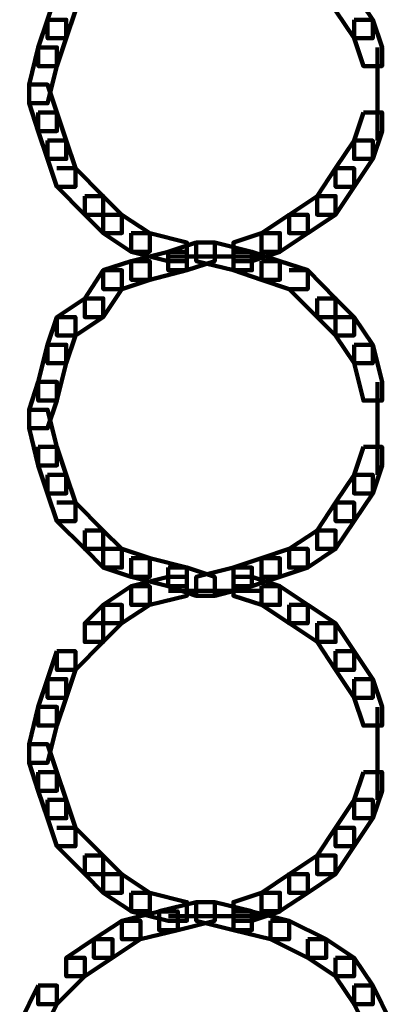
# Model space of a CAD drawing. Units: inches. Extents: x -10.8 to 21.7, y -28.3 to 20.5.
# Drawn here: x 4.3 to 4.8, y -25.2 to -23.8 of the extents above; entities that cross this region are included whole.
import ezdxf

# ---------------------------------------------------------------- set-up
doc = ezdxf.new("R2010")
doc.units = ezdxf.units.IN
doc.header["$MEASUREMENT"] = 0
doc.layers.add('Layer 1', color=7, linetype='Continuous')

# ---------------------------------------------------------------- blocks, each defined once
blk = doc.blocks.new('block 2')
at = {"layer": 'Layer 1', "color": 18, "lineweight": 106, "true_color": 0x010101}
for points in [[(4.3298, -23.7112), (4.3163, -23.7517), (4.3163, -23.7784), (4.3432, -23.7784), (4.3564, -23.7382), (4.3564, -23.7112), (4.3298, -23.7112)], [(4.7326, -23.7112), (4.7326, -23.7382), (4.7592, -23.7784), (4.7862, -23.7784), (4.7862, -23.7517), (4.7592, -23.7112), (4.7326, -23.7112)], [(4.3163, -23.7517), (4.3028, -23.7917), (4.3028, -23.8187), (4.3298, -23.8187), (4.3432, -23.7784), (4.3432, -23.7517), (4.3163, -23.7517)], [(4.7592, -23.7517), (4.7592, -23.7784), (4.7727, -23.8187), (4.7997, -23.8187), (4.7997, -23.7917), (4.7862, -23.7517), (4.7592, -23.7517)], [(4.3028, -23.7917), (4.2894, -23.8455), (4.2894, -23.8725), (4.3163, -23.8725), (4.3298, -23.8187), (4.3298, -23.7917), (4.3028, -23.7917)], [(4.7931, -23.7917), (4.7931, -23.8858)], [(4.2894, -23.8455), (4.2894, -23.8725), (4.3028, -23.9127), (4.3298, -23.9127), (4.3298, -23.8857), (4.3163, -23.8455), (4.2894, -23.8455)], [(4.7931, -23.8457), (4.7931, -23.9263)], [(4.3028, -23.8857), (4.3028, -23.9127), (4.3163, -23.9529), (4.3432, -23.9529), (4.3432, -23.9263), (4.3298, -23.8857), (4.3028, -23.8857)], [(4.7729, -23.8857), (4.7592, -23.9263), (4.7592, -23.9529), (4.7862, -23.9529), (4.7997, -23.9127), (4.7997, -23.8857), (4.7729, -23.8857)], [(4.3163, -23.9263), (4.3163, -23.9529), (4.3298, -23.9932), (4.3564, -23.9932), (4.3564, -23.9664), (4.3432, -23.9263), (4.3163, -23.9263)], [(4.7592, -23.9263), (4.7326, -23.9664), (4.7326, -23.9932), (4.7592, -23.9932), (4.7862, -23.9529), (4.7862, -23.9263), (4.7592, -23.9263)], [(4.3298, -23.9664), (4.3564, -23.9664), (4.3967, -24.0067), (4.3967, -24.0336), (4.3699, -24.0336), (4.3298, -23.9929)], [(4.7326, -23.9664), (4.7057, -24.0067), (4.7057, -24.0336), (4.7326, -24.0336), (4.7592, -23.9932), (4.7592, -23.9664), (4.7326, -23.9664)], [(4.3699, -24.0067), (4.3699, -24.0336), (4.3967, -24.0602), (4.4237, -24.0602), (4.4237, -24.0336), (4.3967, -24.0067), (4.3699, -24.0067)], [(4.7057, -24.0067), (4.6653, -24.0336), (4.6653, -24.0602), (4.6922, -24.0602), (4.7326, -24.0336), (4.7326, -24.0067), (4.7057, -24.0067)], [(4.3967, -24.0336), (4.3967, -24.0602), (4.437, -24.0872), (4.4639, -24.0872), (4.4639, -24.0602), (4.4237, -24.0336), (4.3967, -24.0336)], [(4.6653, -24.0336), (4.6252, -24.0602), (4.6252, -24.0872), (4.6521, -24.0872), (4.6922, -24.0602), (4.6922, -24.0336), (4.6653, -24.0336)], [(4.437, -24.0602), (4.437, -24.0872), (4.4907, -24.1005), (4.5176, -24.1005), (4.5176, -24.0739), (4.4639, -24.0602), (4.437, -24.0602)], [(4.6252, -24.0602), (4.5849, -24.0739), (4.5849, -24.1005), (4.6116, -24.1005), (4.6521, -24.0872), (4.6521, -24.0602), (4.6252, -24.0602)], [(4.5312, -24.0739), (4.4907, -24.0872), (4.4907, -24.1139), (4.5176, -24.1139), (4.5579, -24.1005), (4.5579, -24.0739), (4.5312, -24.0739)], [(4.5312, -24.0739), (4.5312, -24.1005), (4.5849, -24.1139), (4.6116, -24.1139), (4.6116, -24.0872), (4.5579, -24.0739), (4.5312, -24.0739)], [(4.4907, -24.0872), (4.4371, -24.1005), (4.4371, -24.1277), (4.4639, -24.1277), (4.5176, -24.1139), (4.5176, -24.0872), (4.4907, -24.0872)], [(4.4909, -24.094), (4.5714, -24.094)], [(4.5312, -24.094), (4.6252, -24.094)], [(4.5849, -24.0872), (4.5849, -24.1139), (4.6252, -24.1277), (4.6521, -24.1277), (4.6521, -24.1005), (4.6116, -24.0872), (4.5849, -24.0872)], [(4.437, -24.1005), (4.3967, -24.1139), (4.3967, -24.1411), (4.4237, -24.1411), (4.4639, -24.1277), (4.4639, -24.1005), (4.437, -24.1005)], [(4.6252, -24.1005), (4.6252, -24.1277), (4.6653, -24.1411), (4.6922, -24.1411), (4.6922, -24.1139), (4.6521, -24.1005), (4.6252, -24.1005)], [(4.3967, -24.1139), (4.3699, -24.1546), (4.3699, -24.1815), (4.3967, -24.1815), (4.4237, -24.1411), (4.4237, -24.1139), (4.3967, -24.1139)], [(4.6653, -24.1139), (4.6922, -24.1139), (4.7326, -24.1546), (4.7326, -24.1815), (4.7057, -24.1815), (4.6653, -24.1411)], [(4.3699, -24.1546), (4.3298, -24.1815), (4.3298, -24.2081), (4.3564, -24.2081), (4.3967, -24.1815), (4.3967, -24.1546), (4.3699, -24.1546)], [(4.7057, -24.1546), (4.7057, -24.1815), (4.7326, -24.2081), (4.7592, -24.2081), (4.7592, -24.1815), (4.7326, -24.1546), (4.7057, -24.1546)], [(4.3298, -24.1815), (4.3163, -24.2215), (4.3163, -24.2482), (4.3432, -24.2482), (4.3564, -24.2081), (4.3564, -24.1815), (4.3298, -24.1815)], [(4.7326, -24.1815), (4.7326, -24.2081), (4.7592, -24.2482), (4.7862, -24.2482), (4.7862, -24.2215), (4.7592, -24.1815), (4.7326, -24.1815)], [(4.3163, -24.2215), (4.3028, -24.2752), (4.3028, -24.3022), (4.3298, -24.3022), (4.3432, -24.2482), (4.3432, -24.2215), (4.3163, -24.2215)], [(4.7592, -24.2215), (4.7592, -24.2482), (4.7727, -24.3022), (4.7997, -24.3022), (4.7997, -24.2752), (4.7862, -24.2215), (4.7592, -24.2215)], [(4.3028, -24.2752), (4.2894, -24.3155), (4.2894, -24.3423), (4.3163, -24.3423), (4.3298, -24.3022), (4.3298, -24.2752), (4.3028, -24.2752)], [(4.7931, -24.2755), (4.7931, -24.3558)], [(4.2894, -24.3155), (4.2894, -24.3423), (4.3028, -24.3961), (4.3298, -24.3961), (4.3298, -24.3692), (4.3163, -24.3155), (4.2894, -24.3155)], [(4.7931, -24.3155), (4.7931, -24.4096)], [(4.3028, -24.3692), (4.3028, -24.3961), (4.3163, -24.4366), (4.3432, -24.4366), (4.3432, -24.4096), (4.3298, -24.3692), (4.3028, -24.3692)], [(4.7729, -24.3692), (4.7592, -24.4096), (4.7592, -24.4366), (4.7862, -24.4366), (4.7997, -24.3961), (4.7997, -24.3692), (4.7729, -24.3692)], [(4.3163, -24.4096), (4.3163, -24.4366), (4.3298, -24.4766), (4.3564, -24.4766), (4.3564, -24.4498), (4.3432, -24.4096), (4.3163, -24.4096)], [(4.7592, -24.4096), (4.7326, -24.4498), (4.7326, -24.4766), (4.7592, -24.4766), (4.7862, -24.4366), (4.7862, -24.4096), (4.7592, -24.4096)], [(4.3298, -24.4498), (4.3564, -24.4498), (4.3967, -24.4903), (4.3967, -24.5168), (4.3699, -24.5168), (4.3298, -24.4766)], [(4.7326, -24.4498), (4.7057, -24.4903), (4.7057, -24.5168), (4.7326, -24.5168), (4.7592, -24.4766), (4.7592, -24.4498), (4.7326, -24.4498)], [(4.3699, -24.4903), (4.3699, -24.5168), (4.3967, -24.5437), (4.4237, -24.5437), (4.4237, -24.5168), (4.3967, -24.4903), (4.3699, -24.4903)], [(4.7057, -24.4903), (4.6653, -24.5168), (4.6653, -24.5437), (4.6922, -24.5437), (4.7326, -24.5168), (4.7326, -24.4903), (4.7057, -24.4903)], [(4.3967, -24.5168), (4.3967, -24.5437), (4.437, -24.5571), (4.4639, -24.5571), (4.4639, -24.5303), (4.4237, -24.5168), (4.3967, -24.5168)], [(4.6653, -24.5168), (4.6252, -24.5303), (4.6252, -24.5571), (4.6521, -24.5571), (4.6922, -24.5437), (4.6922, -24.5168), (4.6653, -24.5168)], [(4.437, -24.5303), (4.437, -24.5573), (4.4907, -24.5708), (4.5176, -24.5708), (4.5176, -24.5437), (4.4639, -24.5303), (4.437, -24.5303)], [(4.6252, -24.5303), (4.5849, -24.5437), (4.5849, -24.5708), (4.6116, -24.5708), (4.6521, -24.5573), (4.6521, -24.5303), (4.6252, -24.5303)], [(4.4907, -24.5437), (4.4907, -24.5708), (4.5312, -24.5844), (4.5579, -24.5844), (4.5579, -24.5571), (4.5176, -24.5437), (4.4907, -24.5437)], [(4.5849, -24.5437), (4.5312, -24.5571), (4.5312, -24.5844), (4.5579, -24.5844), (4.6116, -24.5708), (4.6116, -24.5437), (4.5849, -24.5437)], [(4.4907, -24.5571), (4.4371, -24.5708), (4.4371, -24.5976), (4.4639, -24.5976), (4.5176, -24.5844), (4.5176, -24.5571), (4.4907, -24.5571)], [(4.5849, -24.5571), (4.5849, -24.5844), (4.6252, -24.5976), (4.6521, -24.5976), (4.6521, -24.5708), (4.6116, -24.5571), (4.5849, -24.5571)], [(4.437, -24.5708), (4.3967, -24.5976), (4.3967, -24.6243), (4.4237, -24.6243), (4.4639, -24.5976), (4.4639, -24.5708), (4.437, -24.5708)], [(4.4909, -24.5774), (4.5714, -24.5774)], [(4.5312, -24.5774), (4.6252, -24.5774)], [(4.6252, -24.5708), (4.6252, -24.5976), (4.6653, -24.6243), (4.6922, -24.6243), (4.6922, -24.5976), (4.6521, -24.5708), (4.6252, -24.5708)], [(4.3967, -24.5976), (4.3699, -24.6243), (4.3699, -24.6512), (4.3967, -24.6512), (4.4237, -24.6243), (4.4237, -24.5976), (4.3967, -24.5976)], [(4.6653, -24.5976), (4.6653, -24.6243), (4.7057, -24.6512), (4.7326, -24.6512), (4.7326, -24.6243), (4.6922, -24.5976), (4.6653, -24.5976)], [(4.3699, -24.6243), (4.3967, -24.6243), (4.3967, -24.6512), (4.3564, -24.6916), (4.3298, -24.6916), (4.3298, -24.6647)], [(4.7057, -24.6243), (4.7057, -24.6512), (4.7326, -24.6917), (4.7592, -24.6917), (4.7592, -24.6647), (4.7326, -24.6243), (4.7057, -24.6243)], [(4.3298, -24.6647), (4.3163, -24.7048), (4.3163, -24.7319), (4.3432, -24.7319), (4.3564, -24.6917), (4.3564, -24.6647), (4.3298, -24.6647)], [(4.7326, -24.6647), (4.7326, -24.6917), (4.7592, -24.7319), (4.7862, -24.7319), (4.7862, -24.7048), (4.7592, -24.6647), (4.7326, -24.6647)], [(4.3163, -24.7048), (4.3028, -24.7451), (4.3028, -24.7721), (4.3298, -24.7721), (4.3432, -24.7319), (4.3432, -24.7048), (4.3163, -24.7048)], [(4.7592, -24.7048), (4.7592, -24.7319), (4.7727, -24.7721), (4.7997, -24.7721), (4.7997, -24.7451), (4.7862, -24.7048), (4.7592, -24.7048)], [(4.3028, -24.7451), (4.2894, -24.7991), (4.2894, -24.8259), (4.3163, -24.8259), (4.3298, -24.7721), (4.3298, -24.7451), (4.3028, -24.7451)], [(4.7931, -24.7453), (4.7931, -24.8393)], [(4.2894, -24.7991), (4.2894, -24.8259), (4.3028, -24.8664), (4.3298, -24.8664), (4.3298, -24.8393), (4.3163, -24.7991), (4.2894, -24.7991)], [(4.7931, -24.7991), (4.7931, -24.8797)], [(4.3028, -24.8393), (4.3028, -24.8664), (4.3163, -24.9062), (4.3432, -24.9062), (4.3432, -24.8796), (4.3298, -24.8393), (4.3028, -24.8393)], [(4.7729, -24.8393), (4.7592, -24.8796), (4.7592, -24.9062), (4.7862, -24.9062), (4.7997, -24.8664), (4.7997, -24.8393), (4.7729, -24.8393)], [(4.3163, -24.8796), (4.3163, -24.9062), (4.3298, -24.9466), (4.3564, -24.9466), (4.3564, -24.9199), (4.3432, -24.8796), (4.3163, -24.8796)], [(4.7592, -24.8796), (4.7326, -24.9199), (4.7326, -24.9466), (4.7592, -24.9466), (4.7862, -24.9062), (4.7862, -24.8796), (4.7592, -24.8796)], [(4.3298, -24.9199), (4.3564, -24.9199), (4.3967, -24.9601), (4.3967, -24.9869), (4.3699, -24.9869), (4.3298, -24.9466)], [(4.7326, -24.9199), (4.7057, -24.9601), (4.7057, -24.9869), (4.7326, -24.9869), (4.7592, -24.9466), (4.7592, -24.9199), (4.7326, -24.9199)], [(4.3699, -24.9601), (4.3699, -24.9869), (4.3967, -25.0138), (4.4237, -25.0138), (4.4237, -24.9869), (4.3967, -24.9601), (4.3699, -24.9601)], [(4.7057, -24.9601), (4.6653, -24.9869), (4.6653, -25.0138), (4.6922, -25.0138), (4.7326, -24.9869), (4.7326, -24.9601), (4.7057, -24.9601)], [(4.3967, -24.9869), (4.3967, -25.0138), (4.437, -25.0406), (4.4639, -25.0406), (4.4639, -25.0138), (4.4237, -24.9869), (4.3967, -24.9869)], [(4.6653, -24.9869), (4.6252, -25.0138), (4.6252, -25.0406), (4.6521, -25.0406), (4.6922, -25.0138), (4.6922, -24.9869), (4.6653, -24.9869)], [(4.437, -25.0138), (4.437, -25.0407), (4.4907, -25.0542), (4.5176, -25.0542), (4.5176, -25.0274), (4.4639, -25.0138), (4.437, -25.0138)], [(4.6252, -25.0138), (4.5849, -25.0274), (4.5849, -25.0542), (4.6116, -25.0542), (4.6521, -25.0407), (4.6521, -25.0138), (4.6252, -25.0138)], [(4.5312, -25.0274), (4.4774, -25.0406), (4.4774, -25.0677), (4.5043, -25.0677), (4.5579, -25.0542), (4.5579, -25.0274), (4.5312, -25.0274)], [(4.5312, -25.0274), (4.5312, -25.0542), (4.5849, -25.0677), (4.6116, -25.0677), (4.6116, -25.0406), (4.5579, -25.0274), (4.5312, -25.0274)], [(4.4774, -25.0407), (4.4237, -25.0542), (4.4237, -25.0811), (4.4505, -25.0811), (4.5043, -25.0677), (4.5043, -25.0407), (4.4774, -25.0407)], [(4.4909, -25.0476), (4.5714, -25.0476)], [(4.5312, -25.0476), (4.6252, -25.0476)], [(4.5849, -25.0407), (4.5849, -25.0677), (4.6386, -25.0811), (4.6653, -25.0811), (4.6653, -25.0542), (4.6116, -25.0407), (4.5849, -25.0407)], [(4.4237, -25.0542), (4.3833, -25.0811), (4.3833, -25.1078), (4.4102, -25.1078), (4.4505, -25.0811), (4.4505, -25.0542), (4.4237, -25.0542)], [(4.6386, -25.0542), (4.6386, -25.0811), (4.6922, -25.1078), (4.7191, -25.1078), (4.7191, -25.0811), (4.6653, -25.0542), (4.6386, -25.0542)], [(4.3833, -25.0811), (4.3432, -25.1078), (4.3432, -25.1346), (4.3699, -25.1346), (4.4102, -25.1078), (4.4102, -25.0811), (4.3833, -25.0811)], [(4.6922, -25.0811), (4.6922, -25.1078), (4.7326, -25.1346), (4.7592, -25.1346), (4.7592, -25.1078), (4.7191, -25.0811), (4.6922, -25.0811)], [(4.3432, -25.1078), (4.3699, -25.1078), (4.3699, -25.1346), (4.3298, -25.1749), (4.3028, -25.1749), (4.3028, -25.1481)], [(4.7326, -25.1078), (4.7326, -25.1349), (4.7592, -25.1749), (4.7862, -25.1749), (4.7862, -25.1481), (4.7592, -25.1078), (4.7326, -25.1078)], [(4.3028, -25.1481), (4.2759, -25.2019), (4.2759, -25.2287), (4.3028, -25.2287), (4.3298, -25.1749), (4.3298, -25.1481), (4.3028, -25.1481)], [(4.7592, -25.1481), (4.7592, -25.1749), (4.7862, -25.2287), (4.813, -25.2287), (4.813, -25.2019), (4.7862, -25.1481), (4.7592, -25.1481)]]:
    blk.add_lwpolyline(points, dxfattribs=at)

msp = doc.modelspace()

# ---------------------------------------------------------------- block references
at = {"layer": 'Layer 1'}
msp.add_blockref('block 2', (0, 0), dxfattribs=at)

doc.saveas('drawing.dxf')
